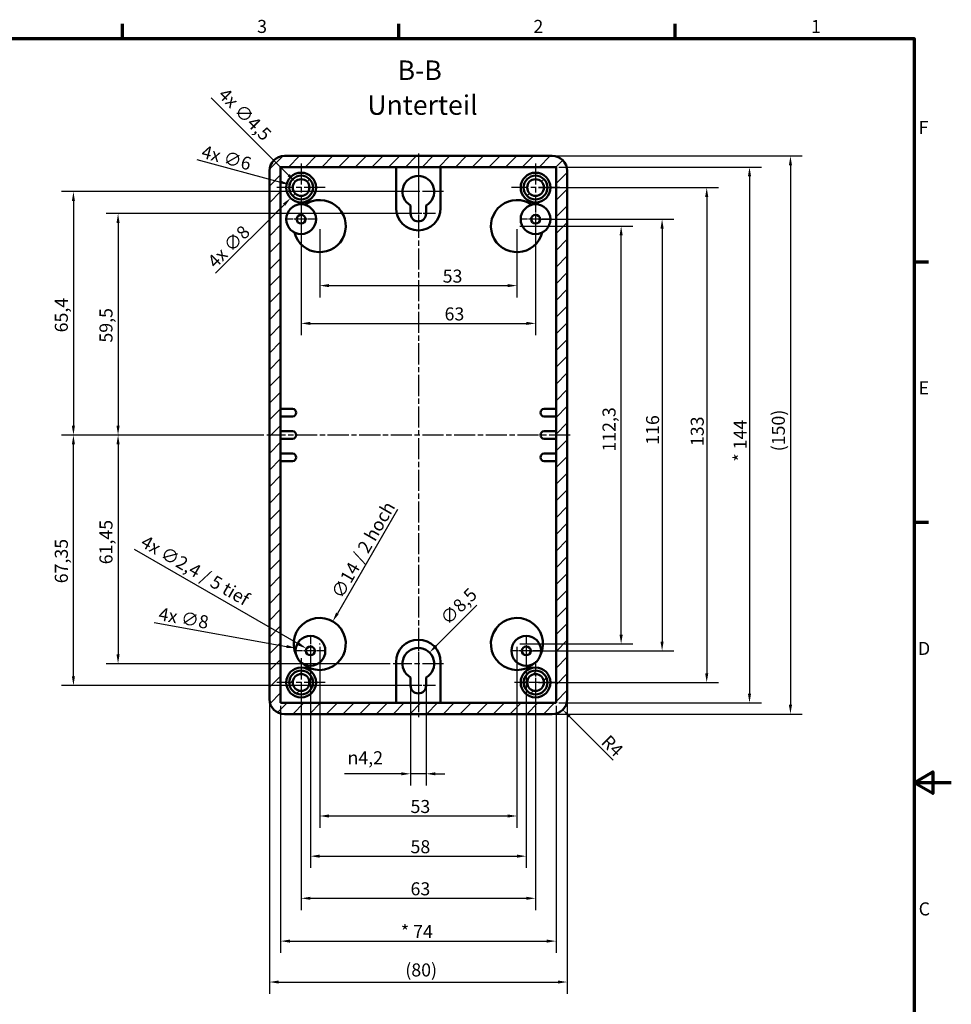
# Model space of a CAD drawing. Units: millimetres. Extents: x -680 to 594, y 0 to 420.
# Drawn here: x 344 to 594, y 150 to 415 of the extents above; entities that cross this region are included whole.
import ezdxf

# ---------------------------------------------------------------- set-up
doc = ezdxf.new("R2010")
doc.units = ezdxf.units.MM
doc.linetypes.add('CHAIN', pattern=[0.3543, 0.2362, -0.0295, 0.0591, -0.0295])
doc.layers.get('0').update_dxf_attribs({"lineweight": 25})
for name, color, linetype, lineweight in [('Bemaßung (ISO)', 7, 'Continuous', 25), ('Mittellinie (ISO)', 7, 'Continuous', 25), ('Mittelpunktmarkierung (ISO)', 7, 'Continuous', 25), ('Rahmen (ISO)', 7, 'Continuous', 70), ('Schraffur (ISO)', 7, 'Continuous', 18), ('Sichtbar (ISO)', 7, 'Continuous', 50), ('Symbol (ISO)', 7, 'Continuous', 25)]:
    doc.layers.add(name, color=color, linetype=linetype, lineweight=lineweight)
doc.styles.add('Bezeichnungstext (DIN)', font='isocpeur.ttf')
doc.styles.add('Notiztext (DIN)', font='isocpeur.ttf')
doc.dimstyles.new('Standard (DIN)', dxfattribs={"dimtxt": 3.5, "dimasz": 2.5, "dimexe": 3.175, "dimexo": 0.8, "dimgap": 0.8, "dimtad": 1, "dimrnd": 1e-08, "dimzin": 0, "dimtxsty": 'Notiztext (DIN)', "dimcen": 0.09, "dimdle": 10, "dimclrd": 256, "dimclre": 256, "dimclrt": 256, "dimadec": 0, "dimazin": 0, "dimtfac": 1, "dimtmove": 0, "dimatfit": 3, "dimfxl": 1, "dimtolj": 1, "dimtzin": 0, "dimlwd": -1, "dimlwe": -1, "dimarcsym": 0})

# ---------------------------------------------------------------- blocks, each defined once
blk = doc.blocks.new('Ränder Standardrahmen')
at = {"layer": 'Rahmen (ISO)'}
for p, q in [((371.25, 410), (371.25, 413.9)), ((445.5, 410), (445.5, 413.9)), ((519.75, 410), (519.75, 413.9)), ((584, 350), (587.9, 350)), ((584, 280), (587.9, 280))]:
    blk.add_line(p, q, dxfattribs=at)
at = {"layer": 'Rahmen (ISO)', "flags": 128}
for points in [[(10, 10), (10, 410), (584, 410), (584, 10), (10, 10)], [(594, 210), (584, 210), (589, 212.89), (589, 207.11), (584, 210)]]:
    blk.add_lwpolyline(points, dxfattribs=at)
at = {"layer": 'Rahmen (ISO)', "char_height": 3.5, "attachment_point": 7, "style": 'Notiztext (DIN)'}
for s, insert in [('3', (407.45, 410.4)), ('2', (481.7, 410.4)), ('1', (556.3, 410.4)), ('F', (585.23, 383.25)), ('E', (585.23, 313.25)), ('D', (585.05, 243.25)), ('C', (585.23, 173.25))]:
    blk.add_mtext(s, dxfattribs=dict(at, insert=insert))
blk = doc.blocks.new('*D12')
at = {"layer": 'Bemaßung (ISO)', "transparency": 16777216}
for p, q in [((448.67, 235.29), (448.67, 209.22)), ((452.87, 235.29), (452.87, 209.22)), ((446.17, 212.4), (430.94, 212.4)), ((452.87, 212.4), (448.67, 212.4)), ((455.37, 212.4), (457.87, 212.4))]:
    blk.add_line(p, q, dxfattribs=at)
for points in [[(446.17, 212.81), (446.17, 211.98), (448.67, 212.4)], [(455.37, 212.81), (455.37, 211.98), (452.87, 212.4)]]:
    blk.add_solid(points, dxfattribs=at)
at = {"layer": 'Defpoints', "color": 0, "transparency": 16777216}
for p in [(448.67, 236.09), (452.87, 236.09), (452.87, 212.4)]:
    blk.add_point(p, dxfattribs=at)
at = {"layer": 'Bemaßung (ISO)', "transparency": 16777216, "insert": (431.74, 218.46), "char_height": 3.5, "attachment_point": 1, "style": 'Notiztext (DIN)'}
blk.add_mtext('\\A1;{\\fAIGDT|b0|i0;\\H3.5000;n\\fISOCPEUR|b0|i0;\\H3.5000;}4,2', dxfattribs=at)
blk = doc.blocks.new('*D13')
at = {"layer": 'Bemaßung (ISO)', "transparency": 16777216}
for p, q in [((421.77, 244.64), (421.77, 187.09)), ((479.77, 244.64), (479.77, 187.09)), ((424.27, 190.26), (477.27, 190.26))]:
    blk.add_line(p, q, dxfattribs=at)
for points in [[(424.27, 190.68), (424.27, 189.84), (421.77, 190.26)], [(477.27, 190.68), (477.27, 189.84), (479.77, 190.26)]]:
    blk.add_solid(points, dxfattribs=at)
at = {"layer": 'Defpoints', "color": 0, "transparency": 16777216}
for p in [(421.77, 245.44), (479.77, 245.44), (479.77, 190.26)]:
    blk.add_point(p, dxfattribs=at)
at = {"layer": 'Bemaßung (ISO)', "transparency": 16777216, "insert": (448.67, 194.56), "char_height": 3.5, "attachment_point": 1, "style": 'Notiztext (DIN)'}
blk.add_mtext('\\A1;58', dxfattribs=at)
blk = doc.blocks.new('*D14')
at = {"layer": 'Bemaßung (ISO)', "transparency": 16777216}
for p, q in [((483.07, 361.44), (519.45, 361.44)), ((516.27, 358.94), (516.27, 247.94)), ((480.57, 245.44), (519.45, 245.44))]:
    blk.add_line(p, q, dxfattribs=at)
for points in [[(515.85, 358.94), (516.69, 358.94), (516.27, 361.44)], [(515.85, 247.94), (516.69, 247.94), (516.27, 245.44)]]:
    blk.add_solid(points, dxfattribs=at)
at = {"layer": 'Defpoints', "color": 0, "transparency": 16777216}
for p in [(482.27, 361.44), (479.77, 245.44), (516.27, 245.44)]:
    blk.add_point(p, dxfattribs=at)
at = {"layer": 'Bemaßung (ISO)', "transparency": 16777216, "insert": (511.97, 300.82), "char_height": 3.5, "attachment_point": 1, "rotation": 90, "style": 'Notiztext (DIN)'}
blk.add_mtext('\\A1;116', dxfattribs=at)
blk = doc.blocks.new('*D15')
at = {"layer": 'Bemaßung (ISO)', "transparency": 16777216}
for p, q in [((488.57, 375.44), (542.95, 375.44)), ((539.77, 372.94), (539.77, 233.94)), ((488.57, 231.44), (542.95, 231.44))]:
    blk.add_line(p, q, dxfattribs=at)
for points in [[(539.35, 372.94), (540.19, 372.94), (539.77, 375.44)], [(539.35, 233.94), (540.19, 233.94), (539.77, 231.44)]]:
    blk.add_solid(points, dxfattribs=at)
at = {"layer": 'Defpoints', "color": 0, "transparency": 16777216}
for p in [(487.77, 375.44), (487.77, 231.44), (539.77, 231.44)]:
    blk.add_point(p, dxfattribs=at)
at = {"layer": 'Bemaßung (ISO)', "transparency": 16777216, "insert": (535.47, 296.29), "char_height": 3.5, "attachment_point": 1, "rotation": 90, "style": 'Notiztext (DIN)'}
blk.add_mtext('\\A1;{* }144', dxfattribs=at)
blk = doc.blocks.new('*D16')
at = {"layer": 'Bemaßung (ISO)', "transparency": 16777216}
for p, q in [((487.57, 378.44), (553.95, 378.44)), ((550.77, 375.94), (550.77, 230.94)), ((487.57, 228.44), (553.95, 228.44))]:
    blk.add_line(p, q, dxfattribs=at)
for points in [[(550.35, 375.94), (551.19, 375.94), (550.77, 378.44)], [(550.35, 230.94), (551.19, 230.94), (550.77, 228.44)]]:
    blk.add_solid(points, dxfattribs=at)
at = {"layer": 'Defpoints', "color": 0, "transparency": 16777216}
for p in [(486.77, 378.44), (486.77, 228.44), (550.77, 228.44)]:
    blk.add_point(p, dxfattribs=at)
at = {"layer": 'Bemaßung (ISO)', "transparency": 16777216, "insert": (545.77, 299.07), "char_height": 3.5, "attachment_point": 1, "rotation": 90, "style": 'Notiztext (DIN)'}
blk.add_mtext('\\A1;(150)', dxfattribs=at)
blk = doc.blocks.new('*D17')
at = {"layer": 'Bemaßung (ISO)', "transparency": 16777216}
for p, q in [((374.41, 272.78), (418.57, 247.29)), ((421.68, 245.44), (421.86, 245.44)), ((421.77, 245.35), (421.77, 245.53))]:
    blk.add_line(p, q, dxfattribs=at)
blk.add_solid([(418.78, 247.65), (418.36, 246.93), (420.73, 246.04)], dxfattribs=at)
at = {"layer": 'Defpoints', "color": 0, "transparency": 16777216}
for p in [(420.73, 246.04), (422.81, 244.84)]:
    blk.add_point(p, dxfattribs=at)
at = {"layer": 'Bemaßung (ISO)', "transparency": 16777216, "insert": (377.6, 276.71), "char_height": 3.5, "attachment_point": 1, "rotation": 330, "style": 'Notiztext (DIN)'}
blk.add_mtext('\\A1;{4x }∅2,4{ / 5 tief}', dxfattribs=at)
blk = doc.blocks.new('*D18')
at = {"layer": 'Bemaßung (ISO)', "transparency": 16777216}
for p, q in [((379.82, 253.09), (415.38, 246.61)), ((421.68, 245.44), (421.86, 245.44)), ((421.77, 245.35), (421.77, 245.53))]:
    blk.add_line(p, q, dxfattribs=at)
blk.add_solid([(415.45, 247.02), (415.3, 246.2), (417.84, 246.16)], dxfattribs=at)
at = {"layer": 'Defpoints', "color": 0, "transparency": 16777216}
for p in [(417.84, 246.16), (425.71, 244.72)]:
    blk.add_point(p, dxfattribs=at)
at = {"layer": 'Bemaßung (ISO)', "transparency": 16777216, "insert": (381.38, 257.18), "char_height": 3.5, "attachment_point": 1, "rotation": 349.6636, "style": 'Notiztext (DIN)'}
blk.add_mtext('\\A1;{4x }∅8', dxfattribs=at)
blk = doc.blocks.new('*D19')
at = {"layer": 'Bemaßung (ISO)', "transparency": 16777216}
for p, q in [((419.27, 360.64), (419.27, 330.27)), ((482.27, 360.64), (482.27, 330.27)), ((421.77, 333.44), (479.77, 333.44))]:
    blk.add_line(p, q, dxfattribs=at)
for points in [[(421.77, 333.86), (421.77, 333.02), (419.27, 333.44)], [(479.77, 333.86), (479.77, 333.02), (482.27, 333.44)]]:
    blk.add_solid(points, dxfattribs=at)
at = {"layer": 'Defpoints', "color": 0, "transparency": 16777216}
for p in [(419.27, 361.44), (482.27, 361.44), (482.27, 333.44)]:
    blk.add_point(p, dxfattribs=at)
at = {"layer": 'Bemaßung (ISO)', "transparency": 16777216, "insert": (457.82, 337.74), "char_height": 3.5, "attachment_point": 1, "style": 'Notiztext (DIN)'}
blk.add_mtext('\\A1;63', dxfattribs=at)
blk = doc.blocks.new('*D20')
at = {"layer": 'Bemaßung (ISO)', "transparency": 16777216}
for p, q in [((449.97, 362.94), (366.9, 362.94)), ((370.08, 360.44), (370.08, 305.94)), ((409.28, 303.44), (366.9, 303.44))]:
    blk.add_line(p, q, dxfattribs=at)
for points in [[(369.66, 360.44), (370.49, 360.44), (370.08, 362.94)], [(369.66, 305.94), (370.49, 305.94), (370.08, 303.44)]]:
    blk.add_solid(points, dxfattribs=at)
at = {"layer": 'Defpoints', "color": 0, "transparency": 16777216}
for p in [(450.77, 362.94), (370.08, 303.44), (410.08, 303.44)]:
    blk.add_point(p, dxfattribs=at)
at = {"layer": 'Bemaßung (ISO)', "transparency": 16777216, "insert": (365.08, 328.28), "char_height": 3.5, "attachment_point": 1, "rotation": 90, "style": 'Notiztext (DIN)'}
blk.add_mtext('\\A1;59,5', dxfattribs=at)
blk = doc.blocks.new('*D21')
at = {"layer": 'Bemaßung (ISO)', "transparency": 16777216}
for p, q in [((449.97, 368.84), (354.9, 368.84)), ((358.08, 366.34), (358.08, 305.94)), ((409.28, 303.44), (354.9, 303.44))]:
    blk.add_line(p, q, dxfattribs=at)
for points in [[(357.66, 366.34), (358.49, 366.34), (358.08, 368.84)], [(357.66, 305.94), (358.49, 305.94), (358.08, 303.44)]]:
    blk.add_solid(points, dxfattribs=at)
at = {"layer": 'Defpoints', "color": 0, "transparency": 16777216}
for p in [(450.77, 368.84), (358.08, 303.44), (410.08, 303.44)]:
    blk.add_point(p, dxfattribs=at)
at = {"layer": 'Bemaßung (ISO)', "transparency": 16777216, "insert": (353.08, 331.03), "char_height": 3.5, "attachment_point": 1, "rotation": 90, "style": 'Notiztext (DIN)'}
blk.add_mtext('\\A1;65,4', dxfattribs=at)
blk = doc.blocks.new('*D22')
at = {"layer": 'Bemaßung (ISO)', "transparency": 16777216}
for p, q in [((409.28, 303.44), (366.9, 303.44)), ((370.08, 300.94), (370.08, 244.49)), ((443.22, 241.99), (366.9, 241.99))]:
    blk.add_line(p, q, dxfattribs=at)
for points in [[(369.66, 300.94), (370.49, 300.94), (370.08, 303.44)], [(369.66, 244.49), (370.49, 244.49), (370.08, 241.99)]]:
    blk.add_solid(points, dxfattribs=at)
at = {"layer": 'Defpoints', "color": 0, "transparency": 16777216}
for p in [(410.08, 303.44), (370.08, 241.99), (444.02, 241.99)]:
    blk.add_point(p, dxfattribs=at)
at = {"layer": 'Bemaßung (ISO)', "transparency": 16777216, "insert": (365.08, 268.7), "char_height": 3.5, "attachment_point": 1, "rotation": 90, "style": 'Notiztext (DIN)'}
blk.add_mtext('\\A1;61,45', dxfattribs=at)
blk = doc.blocks.new('*D23')
at = {"layer": 'Bemaßung (ISO)', "transparency": 16777216}
for p, q in [((409.28, 303.44), (354.9, 303.44)), ((358.08, 238.59), (358.08, 300.94)), ((449.97, 236.09), (354.9, 236.09))]:
    blk.add_line(p, q, dxfattribs=at)
for points in [[(357.66, 300.94), (358.49, 300.94), (358.08, 303.44)], [(357.66, 238.59), (358.49, 238.59), (358.08, 236.09)]]:
    blk.add_solid(points, dxfattribs=at)
at = {"layer": 'Defpoints', "color": 0, "transparency": 16777216}
for p in [(358.08, 303.44), (410.08, 303.44), (450.77, 236.09)]:
    blk.add_point(p, dxfattribs=at)
at = {"layer": 'Bemaßung (ISO)', "transparency": 16777216, "insert": (353.08, 263.6), "char_height": 3.5, "attachment_point": 1, "rotation": 90, "style": 'Notiztext (DIN)'}
blk.add_mtext('\\A1;67,35', dxfattribs=at)
blk = doc.blocks.new('*D34')
at = {"layer": 'Bemaßung (ISO)', "transparency": 16777216}
for p, q in [((419.18, 369.94), (419.36, 369.94)), ((419.27, 369.85), (419.27, 370.03)), ((396.25, 346.92), (414.68, 365.34))]:
    blk.add_line(p, q, dxfattribs=at)
blk.add_solid([(414.38, 365.64), (414.97, 365.05), (416.44, 367.11)], dxfattribs=at)
at = {"layer": 'Defpoints', "color": 0, "transparency": 16777216}
for p in [(422.1, 372.77), (416.44, 367.11)]:
    blk.add_point(p, dxfattribs=at)
at = {"layer": 'Bemaßung (ISO)', "transparency": 16777216, "insert": (393.78, 350.53), "char_height": 3.5, "attachment_point": 1, "rotation": 45, "style": 'Notiztext (DIN)'}
blk.add_mtext('\\A1;{4x }∅8', dxfattribs=at)
blk = doc.blocks.new('*D41')
at = {"layer": 'Bemaßung (ISO)', "transparency": 16777216}
for p, q in [((466.49, 257.7), (455.54, 246.76)), ((450.68, 241.99), (450.86, 241.99)), ((450.77, 241.9), (450.77, 242.08))]:
    blk.add_line(p, q, dxfattribs=at)
blk.add_solid([(455.25, 247.06), (455.84, 246.47), (453.78, 245)], dxfattribs=at)
at = {"layer": 'Defpoints', "color": 0, "transparency": 16777216}
for p in [(453.78, 245), (447.77, 238.99)]:
    blk.add_point(p, dxfattribs=at)
at = {"layer": 'Bemaßung (ISO)', "transparency": 16777216, "insert": (456.32, 254.61), "char_height": 3.5, "attachment_point": 1, "rotation": 45, "style": 'Notiztext (DIN)'}
blk.add_mtext('\\A1;∅8,5', dxfattribs=at)
blk = doc.blocks.new('*D42')
at = {"layer": 'Bemaßung (ISO)', "transparency": 16777216}
for p, q in [((483.07, 369.94), (531.45, 369.94)), ((528.27, 367.44), (528.27, 239.44)), ((483.07, 236.94), (531.45, 236.94))]:
    blk.add_line(p, q, dxfattribs=at)
for points in [[(527.85, 367.44), (528.69, 367.44), (528.27, 369.94)], [(527.85, 239.44), (528.69, 239.44), (528.27, 236.94)]]:
    blk.add_solid(points, dxfattribs=at)
at = {"layer": 'Defpoints', "color": 0, "transparency": 16777216}
for p in [(482.27, 369.94), (482.27, 236.94), (528.27, 236.94)]:
    blk.add_point(p, dxfattribs=at)
at = {"layer": 'Bemaßung (ISO)', "transparency": 16777216, "insert": (523.97, 300.47), "char_height": 3.5, "attachment_point": 1, "rotation": 90, "style": 'Notiztext (DIN)'}
blk.add_mtext('\\A1;133', dxfattribs=at)
blk = doc.blocks.new('*D43')
at = {"layer": 'Bemaßung (ISO)', "transparency": 16777216}
for p, q in [((419.27, 236.14), (419.27, 175.77)), ((482.27, 236.14), (482.27, 175.77)), ((421.77, 178.94), (479.77, 178.94))]:
    blk.add_line(p, q, dxfattribs=at)
for points in [[(421.77, 179.36), (421.77, 178.52), (419.27, 178.94)], [(479.77, 179.36), (479.77, 178.52), (482.27, 178.94)]]:
    blk.add_solid(points, dxfattribs=at)
at = {"layer": 'Defpoints', "color": 0, "transparency": 16777216}
for p in [(419.27, 236.94), (482.27, 236.94), (482.27, 178.94)]:
    blk.add_point(p, dxfattribs=at)
at = {"layer": 'Bemaßung (ISO)', "transparency": 16777216, "insert": (448.67, 183.24), "char_height": 3.5, "attachment_point": 1, "style": 'Notiztext (DIN)'}
blk.add_mtext('\\A1;63', dxfattribs=at)
blk = doc.blocks.new('*D44')
at = {"layer": 'Bemaßung (ISO)', "transparency": 16777216}
for p, q in [((413.77, 230.64), (413.77, 164.27)), ((487.77, 230.64), (487.77, 164.27)), ((416.27, 167.44), (485.27, 167.44))]:
    blk.add_line(p, q, dxfattribs=at)
for points in [[(416.27, 167.86), (416.27, 167.02), (413.77, 167.44)], [(485.27, 167.86), (485.27, 167.02), (487.77, 167.44)]]:
    blk.add_solid(points, dxfattribs=at)
at = {"layer": 'Defpoints', "color": 0, "transparency": 16777216}
for p in [(413.77, 231.44), (487.77, 231.44), (487.77, 167.44)]:
    blk.add_point(p, dxfattribs=at)
at = {"layer": 'Bemaßung (ISO)', "transparency": 16777216, "insert": (446.07, 171.74), "char_height": 3.5, "attachment_point": 1, "style": 'Notiztext (DIN)'}
blk.add_mtext('\\A1;{* }74', dxfattribs=at)
blk = doc.blocks.new('*D45')
at = {"layer": 'Bemaßung (ISO)', "transparency": 16777216}
for p, q in [((410.77, 231.64), (410.77, 153.27)), ((490.77, 231.64), (490.77, 153.27)), ((413.27, 156.44), (488.27, 156.44))]:
    blk.add_line(p, q, dxfattribs=at)
for points in [[(413.27, 156.86), (413.27, 156.02), (410.77, 156.44)], [(488.27, 156.86), (488.27, 156.02), (490.77, 156.44)]]:
    blk.add_solid(points, dxfattribs=at)
at = {"layer": 'Defpoints', "color": 0, "transparency": 16777216}
for p in [(410.77, 232.44), (490.77, 232.44), (490.77, 156.44)]:
    blk.add_point(p, dxfattribs=at)
at = {"layer": 'Bemaßung (ISO)', "transparency": 16777216, "insert": (447.27, 161.44), "char_height": 3.5, "attachment_point": 1, "style": 'Notiztext (DIN)'}
blk.add_mtext('\\A1;(80)', dxfattribs=at)
blk = doc.blocks.new('*D46')
at = {"layer": 'Bemaßung (ISO)', "transparency": 16777216}
for p, q in [((391.24, 377.45), (413.77, 371.42)), ((419.18, 369.94), (419.36, 369.94)), ((419.27, 369.85), (419.27, 370.03))]:
    blk.add_line(p, q, dxfattribs=at)
blk.add_solid([(413.87, 371.82), (413.66, 371.01), (416.18, 370.77)], dxfattribs=at)
at = {"layer": 'Defpoints', "color": 0, "transparency": 16777216}
for p in [(416.18, 370.77), (422.36, 369.11)]:
    blk.add_point(p, dxfattribs=at)
at = {"layer": 'Bemaßung (ISO)', "transparency": 16777216, "insert": (393.13, 381.4), "char_height": 3.5, "attachment_point": 1, "rotation": 345, "style": 'Notiztext (DIN)'}
blk.add_mtext('\\A1;{4x }∅6', dxfattribs=at)
blk = doc.blocks.new('*D47')
at = {"layer": 'Bemaßung (ISO)', "transparency": 16777216}
blk.add_line((503.12, 216.09), (491.37, 227.84), dxfattribs=at)
blk.add_solid([(491.66, 228.14), (491.07, 227.55), (489.6, 229.61)], dxfattribs=at)
at = {"layer": 'Defpoints', "color": 0, "transparency": 16777216}
for p in [(486.77, 232.44), (489.6, 229.61)]:
    blk.add_point(p, dxfattribs=at)
at = {"layer": 'Bemaßung (ISO)', "transparency": 16777216, "insert": (502.13, 223.16), "char_height": 3.5, "attachment_point": 1, "rotation": 315, "style": 'Notiztext (DIN)'}
blk.add_mtext('\\A1;R4', dxfattribs=at)
blk = doc.blocks.new('*D49')
at = {"layer": 'Bemaßung (ISO)', "transparency": 16777216}
for p, q in [((395.12, 394.09), (415.91, 373.3)), ((419.18, 369.94), (419.36, 369.94)), ((419.27, 369.85), (419.27, 370.03))]:
    blk.add_line(p, q, dxfattribs=at)
blk.add_solid([(416.21, 373.59), (415.62, 373), (417.68, 371.53)], dxfattribs=at)
at = {"layer": 'Defpoints', "color": 0, "transparency": 16777216}
for p in [(417.68, 371.53), (420.86, 368.35)]:
    blk.add_point(p, dxfattribs=at)
at = {"layer": 'Bemaßung (ISO)', "transparency": 16777216, "insert": (399.22, 397.06), "char_height": 3.5, "attachment_point": 1, "rotation": 315, "style": 'Notiztext (DIN)'}
blk.add_mtext('\\A1;{4x }∅4,5', dxfattribs=at)
blk = doc.blocks.new('*D51')
at = {"layer": 'Bemaßung (ISO)', "transparency": 16777216}
for p, q in [((445.13, 283.42), (429.02, 255.52)), ((424.18, 247.29), (424.36, 247.29)), ((424.27, 247.2), (424.27, 247.38))]:
    blk.add_line(p, q, dxfattribs=at)
blk.add_solid([(428.66, 255.73), (429.38, 255.31), (427.77, 253.35)], dxfattribs=at)
at = {"layer": 'Defpoints', "color": 0, "transparency": 16777216}
for p in [(427.77, 253.35), (420.77, 241.23)]:
    blk.add_point(p, dxfattribs=at)
at = {"layer": 'Bemaßung (ISO)', "transparency": 16777216, "insert": (427.18, 260.93), "char_height": 3.5, "attachment_point": 1, "rotation": 60, "style": 'Notiztext (DIN)'}
blk.add_mtext('\\A1;∅14{ / 2 hoch}', dxfattribs=at)
blk = doc.blocks.new('*D52')
at = {"layer": 'Bemaßung (ISO)', "transparency": 16777216}
for p, q in [((424.27, 358.79), (424.27, 340.42)), ((477.27, 358.79), (477.27, 340.42)), ((426.77, 343.59), (474.77, 343.59))]:
    blk.add_line(p, q, dxfattribs=at)
for points in [[(426.77, 344.01), (426.77, 343.17), (424.27, 343.59)], [(474.77, 344.01), (474.77, 343.17), (477.27, 343.59)]]:
    blk.add_solid(points, dxfattribs=at)
at = {"layer": 'Defpoints', "color": 0, "transparency": 16777216}
for p in [(424.27, 359.59), (477.27, 359.59), (477.27, 343.59)]:
    blk.add_point(p, dxfattribs=at)
at = {"layer": 'Bemaßung (ISO)', "transparency": 16777216, "insert": (457.31, 347.89), "char_height": 3.5, "attachment_point": 1, "style": 'Notiztext (DIN)'}
blk.add_mtext('\\A1;53', dxfattribs=at)
blk = doc.blocks.new('*D53')
at = {"layer": 'Bemaßung (ISO)', "transparency": 16777216}
for p, q in [((424.27, 246.49), (424.27, 197.89)), ((477.27, 246.49), (477.27, 197.89)), ((426.77, 201.06), (474.77, 201.06))]:
    blk.add_line(p, q, dxfattribs=at)
for points in [[(426.77, 201.48), (426.77, 200.64), (424.27, 201.06)], [(474.77, 201.48), (474.77, 200.64), (477.27, 201.06)]]:
    blk.add_solid(points, dxfattribs=at)
at = {"layer": 'Defpoints', "color": 0, "transparency": 16777216}
for p in [(424.27, 247.29), (477.27, 247.29), (477.27, 201.06)]:
    blk.add_point(p, dxfattribs=at)
at = {"layer": 'Bemaßung (ISO)', "transparency": 16777216, "insert": (448.67, 205.36), "char_height": 3.5, "attachment_point": 1, "style": 'Notiztext (DIN)'}
blk.add_mtext('\\A1;53', dxfattribs=at)
blk = doc.blocks.new('*D54')
at = {"layer": 'Bemaßung (ISO)', "transparency": 16777216}
for p, q in [((478.07, 359.59), (508.45, 359.59)), ((505.27, 249.79), (505.27, 357.09)), ((478.07, 247.29), (508.45, 247.29))]:
    blk.add_line(p, q, dxfattribs=at)
for points in [[(504.85, 357.09), (505.69, 357.09), (505.27, 359.59)], [(504.85, 249.79), (505.69, 249.79), (505.27, 247.29)]]:
    blk.add_solid(points, dxfattribs=at)
at = {"layer": 'Defpoints', "color": 0, "transparency": 16777216}
for p in [(477.27, 359.59), (505.27, 359.59), (477.27, 247.29)]:
    blk.add_point(p, dxfattribs=at)
at = {"layer": 'Bemaßung (ISO)', "transparency": 16777216, "insert": (500.27, 298.98), "char_height": 3.5, "attachment_point": 1, "rotation": 90, "style": 'Notiztext (DIN)'}
blk.add_mtext('\\A1;112,3', dxfattribs=at)

msp = doc.modelspace()

# ---------------------------------------------------------------- hatches: boundary and pattern name
at = {"layer": 'Schraffur (ISO)'}
h = msp.add_hatch(dxfattribs=at)
h.set_pattern_fill('ANSI31', color=256, scale=25.4, style=0)
h.set_pattern_definition([(45, (0, 0), (-2.245064, 2.245064), [])])
edge = h.paths.add_edge_path()
edge.add_ellipse((486.771, 374.441), major_axis=(4, 0), ratio=1, start_angle=0, end_angle=90)
edge.add_line((486.771, 378.441), (414.771, 378.441))
edge.add_ellipse((414.771, 374.441), major_axis=(0, 4), ratio=1, start_angle=0, end_angle=90)
edge.add_line((410.771, 374.441), (410.771, 232.441))
edge.add_ellipse((414.771, 232.441), major_axis=(-4, 0), ratio=1, start_angle=0, end_angle=90)
edge.add_line((414.771, 228.441), (486.771, 228.441))
edge.add_ellipse((486.771, 232.441), major_axis=(0, -4), ratio=1, start_angle=0, end_angle=90)
edge.add_line((490.771, 232.441), (490.771, 374.441))
h.paths.add_polyline_path([(487.771, 231.441), (413.771, 231.441), (413.771, 375.441), (487.771, 375.441)], flags=0)
edge = h.paths.add_edge_path()
edge.add_ellipse((419.271, 369.941), major_axis=(0, 3.2), ratio=1, start_angle=0, end_angle=360)
edge = h.paths.add_edge_path(flags=0)
edge.add_ellipse((419.271, 369.941), major_axis=(0, -2.25), ratio=1, start_angle=0, end_angle=360)
edge = h.paths.add_edge_path()
edge.add_ellipse((482.271, 369.941), major_axis=(0, 3.2), ratio=1, start_angle=0, end_angle=360)
edge = h.paths.add_edge_path(flags=0)
edge.add_ellipse((482.271, 369.941), major_axis=(0, -2.25), ratio=1, start_angle=0, end_angle=360)
edge = h.paths.add_edge_path()
edge.add_ellipse((482.271, 236.941), major_axis=(0, 3.2), ratio=1, start_angle=0, end_angle=360)
edge = h.paths.add_edge_path(flags=0)
edge.add_ellipse((482.271, 236.941), major_axis=(0, -2.25), ratio=1, start_angle=0, end_angle=360)
edge = h.paths.add_edge_path()
edge.add_ellipse((419.271, 236.941), major_axis=(0, 3.2), ratio=1, start_angle=0, end_angle=360)
edge = h.paths.add_edge_path(flags=0)
edge.add_ellipse((419.271, 236.941), major_axis=(0, -2.25), ratio=1, start_angle=0, end_angle=360)

# ---------------------------------------------------------------- linework, layer by layer
at = {"layer": 'Mittellinie (ISO)', "linetype": 'CHAIN', "ltscale": 23.990969}
for p, q in [((450.771, 379.089), (450.771, 227.6)), ((491.563, 303.441), (410.078, 303.441))]:
    msp.add_line(p, q, dxfattribs=at)
at = {"layer": 'Mittelpunktmarkierung (ISO)', "linetype": 'CHAIN', "ltscale": 23.990969}
for p, q in [((419.271, 376.441), (419.271, 363.441)), ((482.271, 376.441), (482.271, 363.441)), ((425.771, 369.941), (412.771, 369.941)), ((457.521, 368.841), (444.021, 368.841)), ((488.771, 369.941), (475.771, 369.941)), ((419.271, 243.441), (419.271, 230.441)), ((457.521, 241.991), (444.021, 241.991)), ((425.771, 236.941), (412.771, 236.941))]:
    msp.add_line(p, q, dxfattribs=at)
at = {"layer": 'Mittelpunktmarkierung (ISO)', "linetype": 'CHAIN', "ltscale": 10.278568}
for p, q in [((450.771, 375.591), (450.771, 366.341)), ((450.771, 248.741), (450.771, 239.491))]:
    msp.add_line(p, q, dxfattribs=at)
at = {"layer": 'Mittelpunktmarkierung (ISO)', "linetype": 'CHAIN', "ltscale": 7.889472}
for p, q in [((450.771, 365.441), (450.771, 358.341)), ((450.771, 238.591), (450.771, 231.491))]:
    msp.add_line(p, q, dxfattribs=at)
at = {"layer": 'Mittelpunktmarkierung (ISO)', "linetype": 'CHAIN', "ltscale": 8.222835}
for p, q in [((419.271, 365.141), (419.271, 357.741)), ((482.271, 365.141), (482.271, 357.741)), ((422.971, 361.441), (415.571, 361.441)), ((485.971, 361.441), (478.571, 361.441)), ((421.771, 249.141), (421.771, 241.741)), ((479.771, 249.141), (479.771, 241.741)), ((425.471, 245.441), (418.071, 245.441)), ((483.471, 245.441), (476.071, 245.441))]:
    msp.add_line(p, q, dxfattribs=at)
at = {"layer": 'Mittelpunktmarkierung (ISO)', "linetype": 'CHAIN', "ltscale": 10.223008}
for p, q in [((455.371, 362.941), (446.171, 362.941)), ((455.371, 236.091), (446.171, 236.091))]:
    msp.add_line(p, q, dxfattribs=at)
at = {"layer": 'Mittelpunktmarkierung (ISO)', "linetype": 'CHAIN', "ltscale": 12.667665}
for p, q in [((482.271, 242.641), (482.271, 231.241)), ((487.971, 236.941), (476.571, 236.941))]:
    msp.add_line(p, q, dxfattribs=at)
at = {"layer": 'Sichtbar (ISO)'}
for p, q in [((486.771, 378.441), (414.771, 378.441)), ((410.771, 374.441), (410.771, 232.441)), ((413.771, 231.441), (413.771, 375.441)), ((413.771, 375.441), (487.771, 375.441)), ((444.771, 364.441), (444.771, 375.441)), ((456.771, 375.441), (456.771, 364.441)), ((487.771, 375.441), (487.771, 231.441)), ((490.771, 232.441), (490.771, 374.441)), ((448.671, 362.941), (448.671, 365.146)), ((452.871, 365.146), (452.871, 362.941)), ((413.771, 310.441), (416.971, 310.441)), ((484.571, 310.441), (487.771, 310.441)), ((416.971, 308.441), (413.771, 308.441)), ((487.771, 308.441), (484.571, 308.441)), ((413.771, 304.441), (416.971, 304.441)), ((484.571, 304.441), (487.771, 304.441)), ((416.971, 302.441), (413.771, 302.441)), ((487.771, 302.441), (484.571, 302.441)), ((413.771, 298.441), (416.971, 298.441)), ((416.971, 296.441), (413.771, 296.441)), ((484.571, 298.441), (487.771, 298.441)), ((487.771, 296.441), (484.571, 296.441)), ((444.771, 231.441), (444.771, 242.441)), ((456.771, 242.441), (456.771, 231.441)), ((448.671, 236.091), (448.671, 238.296)), ((452.871, 238.296), (452.871, 236.091)), ((487.771, 231.441), (413.771, 231.441)), ((414.771, 228.441), (486.771, 228.441))]:
    msp.add_line(p, q, dxfattribs=at)
for centre, radius in [((419.271, 369.941), 4), ((419.271, 369.941), 3.2), ((482.271, 369.941), 4), ((482.271, 369.941), 3.2), ((419.271, 369.941), 2.25), ((482.271, 369.941), 2.25), ((419.271, 361.441), 4), ((482.271, 361.441), 4), ((419.271, 361.441), 1.2), ((482.271, 361.441), 1.2), ((421.771, 245.441), 4), ((479.771, 245.441), 4), ((421.771, 245.441), 1.2), ((479.771, 245.441), 1.2), ((419.271, 236.941), 4), ((482.271, 236.941), 4), ((419.271, 236.941), 3.2), ((419.271, 236.941), 2.25), ((482.271, 236.941), 3.2), ((482.271, 236.941), 2.25)]:
    msp.add_circle(centre, radius, dxfattribs=at)
for centre, radius, start, end in [((414.771, 374.441), 4, 90, 180), ((486.771, 374.441), 4, 0, 90), ((450.771, 368.841), 4.25, 299.61158, 240.38842), ((424.271, 359.591), 7, 194.31531, 125.07574), ((477.271, 359.591), 7, 54.92426, 345.68469), ((450.771, 364.441), 6, 180, 0), ((450.771, 362.941), 2.1, 180, 0), ((416.971, 309.441), 1, 270, 90), ((484.571, 309.441), 1, 90, 270), ((416.971, 303.441), 1, 270, 90), ((484.571, 303.441), 1, 90, 270), ((416.971, 297.441), 1, 270, 90), ((484.571, 297.441), 1, 90, 270), ((424.271, 247.291), 7, 227.96378, 205.0391), ((477.271, 247.291), 7, 334.9609, 312.03622), ((450.771, 242.441), 6, 0, 180), ((450.771, 241.991), 4.25, 299.61158, 240.38842), ((450.771, 236.091), 2.1, 180, 0), ((414.771, 232.441), 4, 180, 270), ((486.771, 232.441), 4, 270, 0)]:
    msp.add_arc(centre, radius, start, end, dxfattribs=at)

# ---------------------------------------------------------------- block references
msp.add_blockref('Ränder Standardrahmen', (0, 0))

# ---------------------------------------------------------------- texts
at = {"layer": 'Symbol (ISO)', "char_height": 5.25, "attachment_point": 7, "style": 'Bezeichnungstext (DIN)'}
for s, insert in [('B-B', (445.191, 397.2)), ('Unterteil', (437.055, 387.852))]:
    msp.add_mtext(s, dxfattribs=dict(at, insert=insert))

# ---------------------------------------------------------------- dimensions: what is measured, and where the dimension line sits
at = {"layer": 'Bemaßung (ISO)'}
for p1, p2, text, override, picture, middle in [((420.862, 368.35), (417.68, 371.532), '{4x }<>', {"dimdec": 1, "dimlfac": 1, "dimtp": 0, "dimtm": 0, "dimtdec": 2, "dimtofl": 0}, '*D49', (401.437, 387.775)), ((422.362, 369.112), (416.18, 370.769), '{4x }<>', {"dimdec": 0, "dimlfac": 1, "dimtp": 0, "dimtm": 0, "dimtdec": 2, "dimtofl": 0}, '*D46', (397.933, 375.658)), ((422.1, 372.769), (416.443, 367.112), '{4x }<>', {"dimdec": 0, "dimlfac": 1, "dimtp": 0, "dimtm": 0, "dimtdec": 2, "dimtofl": 0}, '*D34', (401.15, 351.819)), ((420.771, 241.229), (427.771, 253.353), '<>{ / 2 hoch}', {"dimdec": 0, "dimlfac": 1, "dimtp": 0, "dimtm": 0, "dimtdec": 2, "dimtofl": 0}, '*D51', (437.818, 270.754)), ((422.811, 244.841), (420.732, 246.041), '{4x }<>{ / 5 tief}', {"dimdec": 1, "dimlfac": 1, "dimtp": 0, "dimtm": 0, "dimtdec": 2, "dimtofl": 0}, '*D17', (390.335, 263.59)), ((425.706, 244.723), (417.836, 246.158), '{4x }<>', {"dimdec": 0, "dimlfac": 1, "dimtp": 0, "dimtm": 0, "dimtdec": 2, "dimtofl": 0}, '*D18', (386.63, 251.85))]:
    dim = msp.add_diameter_dim_2p(p1=p1, p2=p2, text=text, dimstyle='Standard (DIN)', override=override, dxfattribs=at)
    dim.commit()
    dim.dimension.update_dxf_attribs({"geometry": picture, "text_midpoint": middle, "dimtype": 163})
for base, p1, p2, angle, text, override, picture, middle in [((550.771, 228.441), (486.771, 378.441), (486.771, 228.441), 90, '(<>)', {"dimgap": 0.8, "dimdec": 0, "dimtol": 0, "dimlim": 0, "dimtp": 0, "dimtm": 0, "dimtdec": 2, "dimtofl": 0, "dimatfit": 1}, '*D16', (550.771, 303.441)), ((539.771, 231.441), (487.771, 375.441), (487.771, 231.441), 270, '{* }<>', {"dimdec": 0, "dimtp": 0, "dimtm": 0, "dimtdec": 2, "dimtofl": 0, "dimatfit": 1}, '*D15', (539.771, 302.04)), ((452.871, 212.397), (448.671, 236.091), (452.871, 236.091), 180, '{\\fAIGDT|b0|i0;\\H3.5000;n\\fISOCPEUR|b0|i0;\\H3.5000;}<>', {"dimdec": 1, "dimtp": 0, "dimtm": 0, "dimtdec": 2, "dimtofl": 1, "dimatfit": 1}, '*D12', (436.694, 212.397)), ((490.771, 156.441), (410.771, 232.441), (490.771, 232.441), 180, '(<>)', {"dimgap": 0.8, "dimdec": 0, "dimtol": 0, "dimlim": 0, "dimtp": 0, "dimtm": 0, "dimtdec": 2, "dimtofl": 0, "dimatfit": 1}, '*D45', (450.771, 156.441))]:
    dim = msp.add_linear_dim(base=base, p1=p1, p2=p2, angle=angle, text=text, dimstyle='Standard (DIN)', override=override, dxfattribs=at)
    dim.commit()
    dim.dimension.update_dxf_attribs({"geometry": picture, "text_midpoint": middle, "dimtype": 160})
for base, p1, p2, angle, override, picture, middle in [((358.078, 303.441), (450.771, 368.841), (410.078, 303.441), 90, {"dimdec": 1, "dimtp": 0, "dimtm": 0, "dimtdec": 2, "dimtofl": 0, "dimatfit": 1}, '*D21', (358.078, 335.141)), ((528.271, 236.941), (482.271, 369.941), (482.271, 236.941), 90, {"dimdec": 0, "dimtp": 0, "dimtm": 0, "dimtdec": 2, "dimtofl": 0, "dimatfit": 1}, '*D42', (528.271, 303.441)), ((370.078, 303.441), (450.771, 362.941), (410.078, 303.441), 90, {"dimdec": 1, "dimtp": 0, "dimtm": 0, "dimtdec": 2, "dimtofl": 0, "dimatfit": 1}, '*D20', (370.078, 332.216)), ((482.271, 333.441), (419.271, 361.441), (482.271, 361.441), 180, {"dimdec": 0, "dimtp": 0, "dimtm": 0, "dimtdec": 2, "dimtofl": 0, "dimatfit": 1}, '*D19', (459.915, 333.441)), ((516.271, 245.441), (482.271, 361.441), (479.771, 245.441), 90, {"dimdec": 0, "dimtp": 0, "dimtm": 0, "dimtdec": 2, "dimtofl": 0, "dimatfit": 1}, '*D14', (516.271, 303.441)), ((477.271, 343.591), (424.271, 359.591), (477.271, 359.591), 180, {"dimdec": 0, "dimtp": 0, "dimtm": 0, "dimtdec": 2, "dimtofl": 0, "dimatfit": 1}, '*D52', (459.413, 343.591)), ((505.271, 359.591), (477.271, 247.291), (477.271, 359.591), 90, {"dimdec": 1, "dimtp": 0, "dimtm": 0, "dimtdec": 2, "dimtofl": 0, "dimatfit": 1}, '*D54', (505.271, 303.441)), ((358.078, 303.441), (450.771, 236.091), (410.078, 303.441), 90, {"dimdec": 2, "dimtp": 0, "dimtm": 0, "dimtdec": 2, "dimtofl": 0, "dimatfit": 1}, '*D23', (358.078, 268.766)), ((370.078, 241.991), (410.078, 303.441), (444.021, 241.991), 90, {"dimdec": 2, "dimtp": 0, "dimtm": 0, "dimtdec": 2, "dimtofl": 0, "dimatfit": 1}, '*D22', (370.078, 273.691)), ((477.271, 201.06), (424.271, 247.291), (477.271, 247.291), 180, {"dimdec": 0, "dimtp": 0, "dimtm": 0, "dimtdec": 2, "dimtofl": 0, "dimatfit": 1}, '*D53', (450.771, 201.06)), ((479.771, 190.26), (421.771, 245.441), (479.771, 245.441), 180, {"dimdec": 0, "dimtp": 0, "dimtm": 0, "dimtdec": 2, "dimtofl": 0, "dimatfit": 1}, '*D13', (450.771, 190.26)), ((482.271, 178.941), (419.271, 236.941), (482.271, 236.941), 180, {"dimdec": 0, "dimtp": 0, "dimtm": 0, "dimtdec": 2, "dimtofl": 0, "dimatfit": 1}, '*D43', (450.771, 178.941))]:
    dim = msp.add_linear_dim(base=base, p1=p1, p2=p2, angle=angle, dimstyle='Standard (DIN)', override=override, dxfattribs=at)
    dim.commit()
    dim.dimension.update_dxf_attribs({"geometry": picture, "text_midpoint": middle, "dimtype": 160})
dim = msp.add_diameter_dim_2p(p1=(447.766, 238.986), p2=(453.777, 244.996), dimstyle='Standard (DIN)', override={"dimdec": 1, "dimlfac": 1, "dimtp": 0, "dimtm": 0, "dimtdec": 2, "dimtofl": 0}, dxfattribs=at)
dim.commit()
dim.dimension.update_dxf_attribs({"geometry": '*D41', "text_midpoint": (462.888, 254.107), "dimtype": 163})
dim = msp.add_linear_dim(base=(487.771, 167.441), p1=(413.771, 231.441), p2=(487.771, 231.441), text='{* }<>', dimstyle='Standard (DIN)', override={"dimdec": 0, "dimtp": 0, "dimtm": 0, "dimtdec": 2, "dimtofl": 0, "dimatfit": 1}, dxfattribs=at)
dim.commit()
dim.dimension.update_dxf_attribs({"geometry": '*D44', "text_midpoint": (450.771, 167.441), "dimtype": 160})
dim = msp.add_radius_dim(center=(486.771, 232.441), mpoint=(489.6, 229.612), dimstyle='Standard (DIN)', override={"dimdec": 0, "dimcen": 0, "dimtp": 0, "dimtm": 0, "dimtdec": 2, "dimtofl": 0}, dxfattribs=at)
dim.commit()
dim.dimension.update_dxf_attribs({"geometry": '*D47', "text_midpoint": (500.821, 218.391), "dimtype": 164})

doc.saveas('drawing.dxf')
